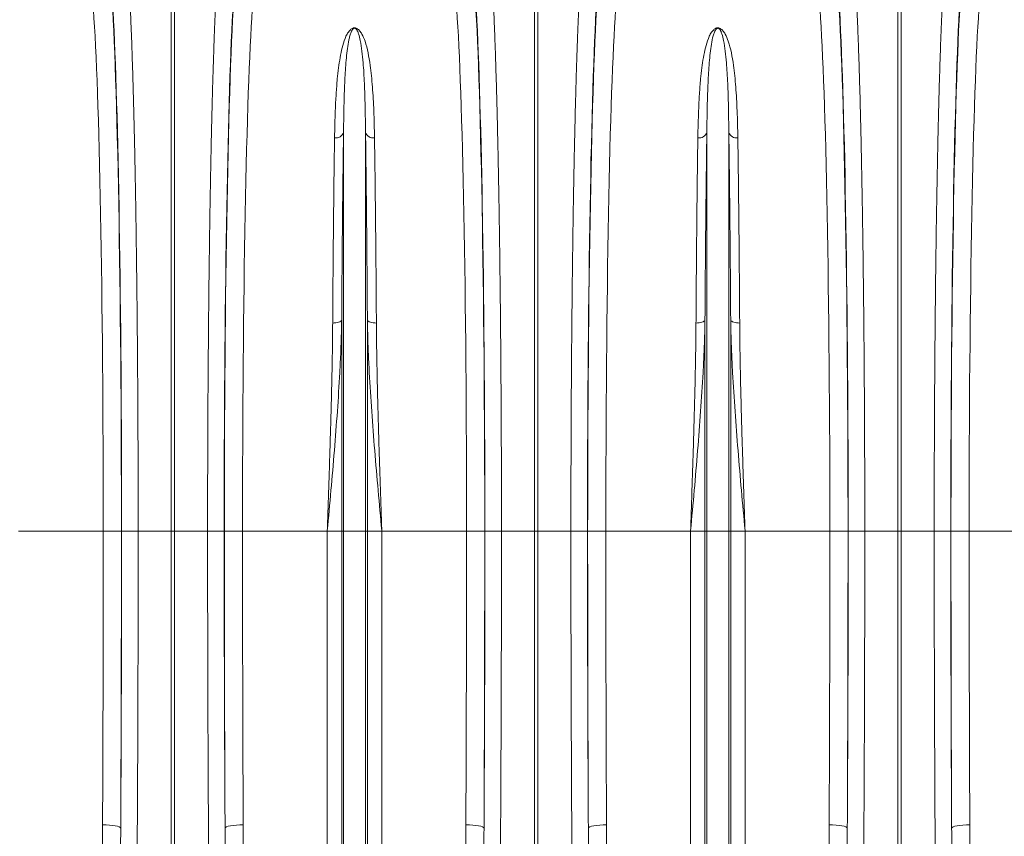
# Model space of a CAD drawing. Units: millimetres. Extents: x 428 to 6066, y -4147 to -194.
# Drawn here: x 4412 to 4954, y -3070 to -2620 of the extents above; entities that cross this region are included whole.
import ezdxf

# ---------------------------------------------------------------- set-up
doc = ezdxf.new("R2010")
doc.units = ezdxf.units.MM

# ---------------------------------------------------------------- blocks, each defined once
blk = doc.blocks.new('ACO - 32841 - FRONT')
at = {"linetype": 'Continuous', "lineweight": 0}
for p, q in [((-500.87, 626), (-500.87, 922.91)), ((-499.13, 922.91), (-499.13, 626)), ((-300.87, 626), (-300.87, 922.91)), ((-299.13, 922.91), (-299.13, 626)), ((-100.87, 626), (-100.87, 922.91)), ((-99.13, 922.91), (-99.13, 626)), ((-406.05, 626), (-406.05, 845.56)), ((-393.95, 626), (-393.95, 845.56)), ((-206.05, 626), (-206.05, 845.56)), ((-193.95, 626), (-193.95, 845.56)), ((-411.14, 740.6), (-412.03, 740.58)), ((-410.27, 740.69), (-411.14, 740.6)), ((-409.46, 740.83), (-410.27, 740.69)), ((-408.74, 741.03), (-409.46, 740.83)), ((-408.12, 741.27), (-408.74, 741.03)), ((-407.63, 741.54), (-408.12, 741.27)), ((-407.27, 741.85), (-407.63, 741.54)), ((-407.08, 742.18), (-407.27, 741.85)), ((-407.08, 626), (-407.08, 742.18)), ((-392.92, 626), (-392.92, 742.18)), ((-392.92, 742.18), (-392.73, 741.85)), ((-392.73, 741.85), (-392.37, 741.54)), ((-392.37, 741.54), (-391.88, 741.27)), ((-391.88, 741.27), (-391.26, 741.03)), ((-391.26, 741.03), (-390.54, 740.83)), ((-390.54, 740.83), (-389.73, 740.69)), ((-389.73, 740.69), (-388.86, 740.6)), ((-388.86, 740.6), (-387.97, 740.58)), ((-211.14, 740.6), (-212.03, 740.58)), ((-210.27, 740.69), (-211.14, 740.6)), ((-209.46, 740.83), (-210.27, 740.69)), ((-208.74, 741.03), (-209.46, 740.83)), ((-208.12, 741.27), (-208.74, 741.03)), ((-207.63, 741.54), (-208.12, 741.27)), ((-207.27, 741.85), (-207.63, 741.54)), ((-207.08, 742.18), (-207.27, 741.85)), ((-207.08, 626), (-207.08, 742.18)), ((-192.92, 626), (-192.92, 742.18)), ((-192.92, 742.18), (-192.73, 741.85)), ((-192.73, 741.85), (-192.37, 741.54)), ((-192.37, 741.54), (-191.88, 741.27)), ((-191.88, 741.27), (-191.26, 741.03)), ((-191.26, 741.03), (-190.54, 740.83)), ((-190.54, 740.83), (-189.73, 740.69)), ((-189.73, 740.69), (-188.86, 740.6)), ((-188.86, 740.6), (-187.97, 740.58)), ((-538.33, 626), (-584.99, 626)), ((-538.33, 626), (-528.34, 626)), ((-528.23, 626), (-519.11, 626)), ((-519.11, 626), (-500.87, 626)), ((-500.87, 437.71), (-500.87, 626)), ((-499.13, 626), (-500.87, 626)), ((-480.89, 626), (-499.13, 626)), ((-499.13, 626), (-499.13, 437.71)), ((-471.77, 626), (-480.89, 626)), ((-461.67, 626), (-471.66, 626)), ((-415.01, 626), (-461.67, 626)), ((-407.08, 626), (-415.01, 626)), ((-415.01, 231.57), (-415.01, 626)), ((-407.08, 78.23), (-407.08, 626)), ((-406.05, 626), (-407.08, 626)), ((-406.05, 73.58), (-406.05, 626)), ((-393.95, 626), (-406.05, 626)), ((-393.95, 73.58), (-393.95, 626)), ((-392.92, 626), (-393.95, 626)), ((-392.92, 78.23), (-392.92, 626)), ((-384.99, 626), (-392.92, 626)), ((-384.99, 231.57), (-384.99, 626)), ((-338.33, 626), (-384.99, 626)), ((-338.33, 626), (-328.34, 626)), ((-328.23, 626), (-319.11, 626)), ((-319.11, 626), (-300.87, 626)), ((-300.87, 437.71), (-300.87, 626)), ((-299.13, 626), (-300.87, 626)), ((-280.89, 626), (-299.13, 626)), ((-299.13, 626), (-299.13, 437.71)), ((-271.77, 626), (-280.89, 626)), ((-261.67, 626), (-271.66, 626)), ((-215.01, 626), (-261.67, 626)), ((-207.08, 626), (-215.01, 626)), ((-215.01, 231.57), (-215.01, 626)), ((-207.08, 78.23), (-207.08, 626)), ((-206.05, 626), (-207.08, 626)), ((-193.95, 626), (-206.05, 626)), ((-206.05, 73.58), (-206.05, 626)), ((-193.95, 73.58), (-193.95, 626)), ((-192.92, 626), (-193.95, 626)), ((-192.92, 78.23), (-192.92, 626)), ((-184.99, 626), (-192.92, 626)), ((-184.99, 231.57), (-184.99, 626)), ((-138.33, 626), (-184.99, 626)), ((-138.33, 626), (-128.34, 626)), ((-128.23, 626), (-119.11, 626)), ((-119.11, 626), (-100.87, 626)), ((-100.87, 437.71), (-100.87, 626)), ((-99.13, 626), (-100.87, 626)), ((-80.89, 626), (-99.13, 626)), ((-99.13, 626), (-99.13, 437.71)), ((-71.77, 626), (-80.89, 626)), ((-61.67, 626), (-71.66, 626)), ((-15.01, 626), (-61.67, 626)), ((-538.72, 464.23), (-536.8, 464.19)), ((-536.8, 464.19), (-534.95, 464.08)), ((-534.95, 464.08), (-533.24, 463.92)), ((-533.24, 463.92), (-531.74, 463.69)), ((-531.74, 463.69), (-530.49, 463.42)), ((-530.49, 463.42), (-529.55, 463.12)), ((-529.55, 463.12), (-528.96, 462.79)), ((-528.96, 462.79), (-528.72, 462.45)), ((-471.04, 462.79), (-471.28, 462.45)), ((-470.45, 463.12), (-471.04, 462.79)), ((-469.51, 463.42), (-470.45, 463.12)), ((-468.26, 463.69), (-469.51, 463.42)), ((-466.76, 463.92), (-468.26, 463.69)), ((-465.05, 464.08), (-466.76, 463.92)), ((-463.2, 464.19), (-465.05, 464.08)), ((-461.28, 464.23), (-463.2, 464.19)), ((-338.72, 464.23), (-336.8, 464.19)), ((-336.8, 464.19), (-334.95, 464.08)), ((-334.95, 464.08), (-333.24, 463.92)), ((-333.24, 463.92), (-331.74, 463.69)), ((-331.74, 463.69), (-330.49, 463.42)), ((-330.49, 463.42), (-329.55, 463.12)), ((-329.55, 463.12), (-328.96, 462.79)), ((-328.96, 462.79), (-328.72, 462.45)), ((-271.04, 462.79), (-271.28, 462.45)), ((-270.45, 463.12), (-271.04, 462.79)), ((-269.51, 463.42), (-270.45, 463.12)), ((-268.26, 463.69), (-269.51, 463.42)), ((-266.76, 463.92), (-268.26, 463.69)), ((-265.05, 464.08), (-266.76, 463.92)), ((-263.2, 464.19), (-265.05, 464.08)), ((-261.28, 464.23), (-263.2, 464.19)), ((-138.72, 464.23), (-136.8, 464.19)), ((-136.8, 464.19), (-134.95, 464.08)), ((-134.95, 464.08), (-133.24, 463.92)), ((-133.24, 463.92), (-131.74, 463.69)), ((-131.74, 463.69), (-130.49, 463.42)), ((-130.49, 463.42), (-129.55, 463.12)), ((-129.55, 463.12), (-128.96, 462.79)), ((-128.96, 462.79), (-128.72, 462.45)), ((-71.04, 462.79), (-71.28, 462.45)), ((-70.45, 463.12), (-71.04, 462.79)), ((-69.51, 463.42), (-70.45, 463.12)), ((-68.26, 463.69), (-69.51, 463.42)), ((-66.76, 463.92), (-68.26, 463.69)), ((-65.05, 464.08), (-66.76, 463.92)), ((-63.2, 464.19), (-65.05, 464.08)), ((-61.28, 464.23), (-63.2, 464.19))]:
    blk.add_line(p, q, dxfattribs=at)
for centre, start, end in [((-410.45, 847.18), 263.2067, 339.7849), ((-389.55, 847.18), 200.2151, 276.7933), ((-210.45, 847.18), 263.2067, 339.7849), ((-189.55, 847.18), 200.2151, 276.7933)]:
    blk.add_arc(centre, 4.69, start, end, dxfattribs=at)
for centre, major_axis, ratio, start_param, end_param in [((-536.61, 626), (0, 316), 0.026186, 4.712389, 5.927704), ((-463.39, 626), (0, 316), 0.026186, 0.355482, 1.570796), ((-336.61, 626), (0, 316), 0.026186, 4.712389, 5.927704), ((-263.39, 626), (0, 316), 0.026186, 0.355482, 1.570796), ((-136.61, 626), (0, 316), 0.026186, 4.712389, 5.927704), ((-63.39, 626), (0, 316), 0.026186, 0.355482, 1.570796), ((-546.61, 626), (0, 306), 0.027042, 4.712389, 5.927704), ((-536.58, 626), (0, 318.64), 0.026186, 4.712389, 5.827841), ((-463.42, 626), (0, 318.64), 0.026186, 0.455345, 1.570796), ((-453.39, 626), (0, 306), 0.027042, 0.355482, 1.570796), ((-346.61, 626), (0, 306), 0.027042, 4.712389, 5.927704), ((-336.58, 626), (0, 318.64), 0.026186, 4.712389, 5.827841), ((-263.42, 626), (0, 318.64), 0.026186, 0.455345, 1.570796), ((-253.39, 626), (0, 306), 0.027042, 0.355482, 1.570796), ((-146.61, 626), (0, 306), 0.027042, 4.712389, 5.927704), ((-136.58, 626), (0, 318.64), 0.026186, 4.712389, 5.827841), ((-63.42, 626), (0, 318.64), 0.026186, 0.455345, 1.570796), ((-53.39, 626), (0, 306), 0.027042, 0.355482, 1.570796), ((-562.32, 626), (0, 906), 0.026475, 4.532874, 4.712389), ((-547.3, 626), (0, 728.02), 0.026186, 4.4858, 4.712389), ((-552.32, 626), (0, 916), 0.026186, 4.532874, 4.712389), ((-452.7, 626), (0, 728.02), 0.026186, 1.570796, 1.797386), ((-447.68, 626), (0, 916), 0.026186, 1.570796, 1.750311), ((-437.68, 626), (0, 906), 0.026475, 1.570796, 1.750311), ((-362.32, 626), (0, 906), 0.026475, 4.532874, 4.712389), ((-347.3, 626), (0, 728.02), 0.026186, 4.4858, 4.712389), ((-352.32, 626), (0, 916), 0.026186, 4.532874, 4.712389), ((-252.7, 626), (0, 728.02), 0.026186, 1.570796, 1.797386), ((-247.68, 626), (0, 916), 0.026186, 1.570796, 1.750311), ((-237.68, 626), (0, 906), 0.026475, 1.570796, 1.750311), ((-162.32, 626), (0, 906), 0.026475, 4.532874, 4.712389), ((-147.3, 626), (0, 728.02), 0.026186, 4.4858, 4.712389), ((-152.32, 626), (0, 916), 0.026186, 4.532874, 4.712389), ((-52.7, 626), (0, 728.02), 0.026186, 1.570796, 1.797386), ((-47.68, 626), (0, 916), 0.026186, 1.570796, 1.750311), ((-37.68, 626), (0, 906), 0.026475, 1.570796, 1.750311)]:
    blk.add_ellipse(centre, major_axis=major_axis, ratio=ratio, start_param=start_param, end_param=end_param, dxfattribs=at)
for points, knots in [([(-523.78, 921.11), (-523.63, 918.07), (-523.33, 911.99), (-522.9, 901.51), (-522.48, 890.02), (-522.07, 877.44), (-521.73, 865.35), (-521.44, 854.15), (-521.21, 844.14), (-520.98, 833.72), (-520.77, 822.84), (-520.56, 811.53), (-520.37, 799.77), (-520.19, 787.67), (-520.02, 775.38), (-519.87, 762.98), (-519.73, 750.46), (-519.6, 737.69), (-519.49, 724.61), (-519.39, 711.26), (-519.31, 697.62), (-519.24, 683.82), (-519.18, 670.92), (-519.15, 658.98), (-519.13, 648.02), (-519.11, 637.03), (-519.11, 629.68), (-519.11, 626)], [0, 0, 0, 0, 0.054593, 0.109186, 0.163982, 0.219406, 0.275043, 0.31218, 0.349317, 0.386712, 0.424107, 0.462316, 0.500525, 0.539015, 0.577505, 0.614641, 0.651776, 0.68917, 0.726564, 0.764772, 0.802979, 0.841468, 0.879957, 0.909884, 0.939844, 0.969905, 1, 1, 1, 1]), ([(-480.89, 626), (-480.89, 632.67), (-480.88, 646.01), (-480.83, 665.98), (-480.76, 685.89), (-480.65, 705.7), (-480.52, 723.14), (-480.39, 738.18), (-480.27, 750.93), (-480.13, 763.5), (-479.97, 775.93), (-479.81, 788.15), (-479.63, 800.18), (-479.43, 811.93), (-479.22, 823.26), (-479.01, 834.1), (-478.78, 844.5), (-478.55, 854.55), (-478.3, 864.28), (-478.04, 873.63), (-477.76, 882.61), (-477.48, 891.15), (-477.21, 898.64), (-476.95, 905.16), (-476.71, 910.8), (-476.47, 916.16), (-476.3, 919.46), (-476.22, 921.11)], [0, 0, 0, 0, 0.0545929, 0.1091858, 0.1639825, 0.2194074, 0.2750456, 0.3122069, 0.3493682, 0.3868926, 0.424417, 0.4624828, 0.5005486, 0.5389948, 0.577441, 0.6146036, 0.6517662, 0.6892917, 0.7268172, 0.7648839, 0.8029505, 0.8413267, 0.8798442, 0.9097989, 0.9398378, 0.9698766, 1, 1, 1, 1]), ([(-323.78, 921.11), (-323.63, 918.07), (-323.33, 911.99), (-322.9, 901.51), (-322.48, 890.02), (-322.07, 877.44), (-321.73, 865.35), (-321.44, 854.14), (-321.21, 844.11), (-320.98, 833.66), (-320.77, 822.77), (-320.56, 811.47), (-320.37, 799.75), (-320.19, 787.66), (-320.02, 775.38), (-319.87, 762.97), (-319.73, 750.42), (-319.6, 737.62), (-319.49, 724.53), (-319.39, 711.19), (-319.31, 697.59), (-319.24, 683.81), (-319.18, 670.91), (-319.15, 658.97), (-319.13, 648.02), (-319.11, 637.02), (-319.11, 629.68), (-319.11, 626)], [0, 0, 0, 0, 0.054593, 0.109186, 0.163982, 0.219406, 0.275043, 0.312212, 0.349382, 0.386914, 0.424447, 0.462521, 0.500595, 0.538979, 0.577505, 0.614673, 0.651841, 0.689372, 0.726903, 0.764977, 0.80305, 0.841504, 0.879957, 0.909884, 0.939895, 0.969905, 1, 1, 1, 1]), ([(-280.89, 626), (-280.89, 632.67), (-280.88, 646.01), (-280.83, 665.98), (-280.76, 685.89), (-280.65, 705.7), (-280.52, 723.14), (-280.39, 738.19), (-280.27, 750.93), (-280.13, 763.54), (-279.97, 775.95), (-279.81, 788.19), (-279.63, 800.19), (-279.43, 811.95), (-279.22, 823.25), (-279.01, 834.11), (-278.78, 844.51), (-278.54, 854.58), (-278.3, 864.29), (-278.04, 873.65), (-277.76, 882.61), (-277.48, 891.15), (-277.21, 898.64), (-276.95, 905.16), (-276.71, 910.81), (-276.47, 916.16), (-276.3, 919.46), (-276.22, 921.11)], [0, 0, 0, 0, 0.054593, 0.109186, 0.163983, 0.219407, 0.275046, 0.312175, 0.349517, 0.38686, 0.424654, 0.462448, 0.500704, 0.538959, 0.577441, 0.614572, 0.651915, 0.689259, 0.727054, 0.76485, 0.802951, 0.841397, 0.879844, 0.909833, 0.939821, 0.96991, 1, 1, 1, 1]), ([(-123.78, 921.11), (-123.63, 918.07), (-123.33, 911.99), (-122.9, 901.51), (-122.48, 890.02), (-122.07, 877.44), (-121.73, 865.34), (-121.44, 854.13), (-121.21, 844.08), (-120.98, 833.62), (-120.77, 822.72), (-120.56, 811.44), (-120.37, 799.73), (-120.19, 787.66), (-120.02, 775.37), (-119.87, 762.95), (-119.73, 750.39), (-119.6, 737.57), (-119.49, 724.46), (-119.39, 711.13), (-119.31, 697.55), (-119.24, 683.79), (-119.18, 670.9), (-119.15, 658.97), (-119.13, 648.01), (-119.11, 637.02), (-119.11, 629.67), (-119.11, 626)], [0, 0, 0, 0, 0.054593, 0.109186, 0.163982, 0.219406, 0.275043, 0.312271, 0.349498, 0.387074, 0.42465, 0.462623, 0.500595, 0.539015, 0.577505, 0.614731, 0.651958, 0.689532, 0.727107, 0.765139, 0.80317, 0.841564, 0.879957, 0.909901, 0.939911, 0.969922, 1, 1, 1, 1]), ([(-80.89, 626), (-80.89, 632.67), (-80.88, 646.01), (-80.83, 665.98), (-80.76, 685.89), (-80.65, 705.7), (-80.52, 723.14), (-80.39, 738.19), (-80.27, 750.93), (-80.13, 763.54), (-79.97, 775.95), (-79.81, 788.17), (-79.63, 800.18), (-79.43, 811.93), (-79.22, 823.25), (-79.01, 834.11), (-78.78, 844.51), (-78.54, 854.58), (-78.3, 864.29), (-77.99, 875.24), (-77.62, 887.06), (-77.26, 897.38), (-76.95, 905.16), (-76.71, 910.8), (-76.47, 916.16), (-76.3, 919.46), (-76.22, 921.11)], [0, 0, 0, 0, 0.054593, 0.109187, 0.163984, 0.21941, 0.275049, 0.312178, 0.349521, 0.386864, 0.424659, 0.462454, 0.500554, 0.539001, 0.577447, 0.614578, 0.651922, 0.689266, 0.727045, 0.764823, 0.822333, 0.879843, 0.909798, 0.939837, 0.969876, 1, 1, 1, 1]), ([(-411, 842.52), (-410.96, 845.11), (-410.86, 850.29), (-410.59, 858.34), (-410.17, 866.68), (-409.57, 874.44), (-408.84, 881.12), (-407.97, 886.84), (-406.9, 892.25), (-405.57, 896.49), (-404.23, 899.69), (-402.95, 901.53), (-401.69, 902.64), (-400.82, 903.01), (-400.31, 903.11), (-399.88, 903.12), (-399.45, 903.07), (-398.96, 902.93), (-398.36, 902.62), (-397.76, 902.16), (-396.82, 901.18), (-395.49, 899.1), (-393.9, 895.14), (-392.48, 889.46), (-391.42, 883.04), (-390.66, 876.72), (-390.12, 870.59), (-389.7, 864.17), (-389.37, 857.35), (-389.13, 850.17), (-389.04, 845.07), (-389, 842.52)], [0, 0, 0, 0, 0.051469, 0.10301, 0.168321, 0.233784, 0.283156, 0.332527, 0.382279, 0.432011, 0.457015, 0.481914, 0.492891, 0.496507, 0.498664, 0.500529, 0.502384, 0.504818, 0.5087, 0.515267, 0.522052, 0.542484, 0.583296, 0.643928, 0.704788, 0.753119, 0.801451, 0.850039, 0.898628, 0.94928, 1, 1, 1, 1]), ([(-393.95, 845.56), (-393.98, 848.04), (-394.03, 852.99), (-394.16, 859.92), (-394.34, 866.45), (-394.57, 872.57), (-394.87, 878.41), (-395.28, 884.38), (-395.86, 890.38), (-396.64, 895.64), (-397.52, 899.27), (-398.24, 901.17), (-398.76, 902.05), (-399.08, 902.47), (-399.41, 902.75), (-399.66, 902.87), (-399.83, 902.92), (-399.94, 902.93), (-400.05, 902.93), (-400.17, 902.92), (-400.28, 902.89), (-400.5, 902.8), (-400.96, 902.47), (-401.64, 901.46), (-402.3, 899.79), (-403.08, 896.88), (-403.77, 893), (-404.39, 887.98), (-404.85, 882.62), (-405.27, 876.15), (-405.63, 867.91), (-405.91, 857.58), (-406.01, 849.72), (-406.05, 845.62), (-406.05, 845.56)], [0, 0, 0, 0, 0.051492, 0.103055, 0.151904, 0.200813, 0.249907, 0.299065, 0.359902, 0.420879, 0.461328, 0.481217, 0.487645, 0.493618, 0.49685, 0.498599, 0.499271, 0.499715, 0.500271, 0.500767, 0.501443, 0.50218, 0.505032, 0.515036, 0.539407, 0.563912, 0.613451, 0.663087, 0.712957, 0.762895, 0.832964, 0.915737, 0.998805, 1, 1, 1, 1]), ([(-211, 842.52), (-210.96, 845.11), (-210.86, 850.29), (-210.59, 858.34), (-210.17, 866.68), (-209.57, 874.44), (-208.84, 881.12), (-207.97, 886.84), (-206.9, 892.25), (-205.57, 896.49), (-204.23, 899.69), (-202.95, 901.53), (-201.69, 902.64), (-200.82, 903.01), (-200.31, 903.11), (-199.88, 903.12), (-199.45, 903.07), (-198.96, 902.93), (-198.36, 902.62), (-197.76, 902.16), (-196.82, 901.18), (-195.49, 899.1), (-193.9, 895.14), (-192.48, 889.46), (-191.42, 883.04), (-190.66, 876.72), (-190.12, 870.59), (-189.7, 864.17), (-189.37, 857.35), (-189.13, 850.17), (-189.04, 845.07), (-189, 842.52)], [0, 0, 0, 0, 0.051469, 0.10301, 0.168321, 0.233784, 0.283156, 0.332527, 0.382279, 0.432011, 0.457015, 0.481914, 0.492891, 0.496507, 0.498664, 0.500529, 0.502384, 0.504818, 0.5087, 0.515267, 0.522052, 0.542484, 0.583296, 0.643928, 0.704788, 0.753119, 0.801451, 0.850039, 0.898628, 0.94928, 1, 1, 1, 1]), ([(-193.95, 845.56), (-193.98, 848.04), (-194.03, 852.99), (-194.16, 859.92), (-194.34, 866.45), (-194.57, 872.57), (-194.87, 878.41), (-195.28, 884.38), (-195.86, 890.38), (-196.64, 895.64), (-197.52, 899.27), (-198.24, 901.17), (-198.76, 902.05), (-199.08, 902.47), (-199.41, 902.75), (-199.66, 902.87), (-199.83, 902.92), (-199.94, 902.93), (-200.05, 902.93), (-200.17, 902.92), (-200.28, 902.89), (-200.5, 902.8), (-200.96, 902.47), (-201.64, 901.46), (-202.3, 899.79), (-203.08, 896.88), (-203.77, 893), (-204.39, 887.98), (-204.85, 882.62), (-205.27, 876.15), (-205.63, 867.91), (-205.91, 857.58), (-206.01, 849.72), (-206.05, 845.62), (-206.05, 845.56)], [0, 0, 0, 0, 0.051492, 0.103055, 0.151904, 0.200813, 0.249907, 0.299065, 0.359902, 0.420879, 0.461328, 0.481217, 0.487645, 0.493618, 0.49685, 0.498599, 0.499271, 0.499715, 0.500271, 0.500767, 0.501443, 0.50218, 0.505032, 0.515036, 0.539407, 0.563912, 0.613451, 0.663087, 0.712957, 0.762895, 0.832964, 0.915737, 0.998805, 1, 1, 1, 1]), ([(-412.03, 740.58), (-412.01, 744.48), (-411.96, 752.27), (-411.87, 763.73), (-411.78, 774.98), (-411.68, 786.08), (-411.57, 796.98), (-411.46, 807.66), (-411.34, 818.04), (-411.19, 829.84), (-411.07, 837.76), (-411, 842.52)], [0, 0, 0, 0, 0.102963, 0.205927, 0.309606, 0.413284, 0.519219, 0.625153, 0.731867, 0.838581, 1, 1, 1, 1]), ([(-406.05, 845.56), (-406.12, 840.73), (-406.23, 832.81), (-406.38, 821.09), (-406.5, 810.91), (-406.61, 800.34), (-406.72, 789.41), (-406.82, 778.1), (-406.91, 766.44), (-407, 754.47), (-407.05, 746.28), (-407.08, 742.18)], [0, 0, 0, 0, 0.1614244, 0.2642997, 0.3673517, 0.4709401, 0.5757429, 0.6805458, 0.7865752, 0.8931893, 1, 1, 1, 1]), ([(-392.92, 742.18), (-392.95, 746.13), (-393, 754.05), (-393.08, 765.66), (-393.18, 777.07), (-393.27, 788.31), (-393.38, 799.37), (-393.5, 810.2), (-393.62, 820.73), (-393.77, 832.69), (-393.88, 840.73), (-393.95, 845.56)], [0, 0, 0, 0, 0.102875, 0.206195, 0.309516, 0.413284, 0.519121, 0.625151, 0.731765, 0.838576, 1, 1, 1, 1]), ([(-389, 842.52), (-388.93, 837.76), (-388.81, 829.95), (-388.67, 818.39), (-388.55, 808.36), (-388.44, 797.97), (-388.33, 787.18), (-388.23, 776.03), (-388.13, 764.5), (-388.04, 752.7), (-387.99, 744.62), (-387.97, 740.58)], [0, 0, 0, 0, 0.1614192, 0.2643828, 0.3673463, 0.471025, 0.5747037, 0.680638, 0.7865724, 0.8932862, 1, 1, 1, 1]), ([(-212.03, 740.58), (-212.01, 744.48), (-211.96, 752.27), (-211.87, 763.73), (-211.78, 774.98), (-211.68, 786.08), (-211.57, 796.98), (-211.46, 807.66), (-211.34, 818.04), (-211.19, 829.84), (-211.07, 837.76), (-211, 842.52)], [0, 0, 0, 0, 0.1029635, 0.2059269, 0.3096056, 0.4132843, 0.5192187, 0.6251531, 0.7318669, 0.8385808, 1, 1, 1, 1]), ([(-206.05, 845.56), (-206.12, 840.73), (-206.23, 832.81), (-206.38, 821.09), (-206.5, 810.91), (-206.61, 800.34), (-206.72, 789.41), (-206.82, 778.1), (-206.91, 766.44), (-207, 754.47), (-207.05, 746.28), (-207.08, 742.18)], [0, 0, 0, 0, 0.161424, 0.2643, 0.367352, 0.47094, 0.575743, 0.680546, 0.786575, 0.893189, 1, 1, 1, 1]), ([(-192.92, 742.18), (-192.95, 746.13), (-193, 754.05), (-193.08, 765.66), (-193.18, 777.07), (-193.27, 788.31), (-193.38, 799.37), (-193.5, 810.2), (-193.62, 820.73), (-193.77, 832.69), (-193.88, 840.73), (-193.95, 845.56)], [0, 0, 0, 0, 0.102875, 0.206195, 0.309516, 0.413284, 0.519121, 0.625151, 0.731765, 0.838576, 1, 1, 1, 1]), ([(-189, 842.52), (-188.93, 837.76), (-188.81, 829.95), (-188.67, 818.39), (-188.55, 808.36), (-188.44, 797.97), (-188.33, 787.18), (-188.23, 776.03), (-188.13, 764.5), (-188.04, 752.7), (-187.99, 744.62), (-187.97, 740.58)], [0, 0, 0, 0, 0.161419, 0.264383, 0.367346, 0.471025, 0.574704, 0.680638, 0.786572, 0.893286, 1, 1, 1, 1]), ([(-407.08, 742.18), (-407.11, 740.27), (-407.22, 734.55), (-407.55, 724.94), (-408.25, 710.16), (-409.41, 692), (-411.08, 670.34), (-412.97, 648.43), (-414.32, 633.6), (-415, 626.12), (-415.01, 626)], [0, 0, 0, 0, 0.0508203, 0.152069, 0.2534421, 0.4377164, 0.6226484, 0.8095113, 0.9970055, 1, 1, 1, 1]), ([(-415.01, 626), (-415, 626.1), (-414.88, 629.8), (-414.63, 637.11), (-414.27, 647.92), (-413.91, 658.72), (-413.57, 669.56), (-413.24, 680.4), (-412.94, 691.24), (-412.66, 702.02), (-412.41, 712.94), (-412.21, 723.98), (-412.09, 733.26), (-412.05, 738.75), (-412.03, 740.58)], [0, 0, 0, 0, 0.002574, 0.09457, 0.186681, 0.279139, 0.371714, 0.465611, 0.559631, 0.654023, 0.74854, 0.849066, 0.949744, 1, 1, 1, 1]), ([(-384.99, 626), (-385, 626.12), (-385.68, 633.6), (-387.03, 648.43), (-388.92, 670.32), (-390.59, 691.97), (-391.75, 710.13), (-392.45, 724.94), (-392.78, 734.55), (-392.89, 740.27), (-392.92, 742.18)], [0, 0, 0, 0, 0.002995, 0.190489, 0.377352, 0.561632, 0.746558, 0.847808, 0.94918, 1, 1, 1, 1]), ([(-387.97, 740.58), (-387.95, 738.75), (-387.91, 733.26), (-387.79, 723.99), (-387.59, 713.04), (-387.35, 702.29), (-387.08, 691.76), (-386.78, 681.13), (-386.46, 670.35), (-386.11, 659.46), (-385.75, 648.45), (-385.38, 637.39), (-385.12, 629.9), (-385, 626.1), (-384.99, 626)], [0, 0, 0, 0, 0.0502556, 0.1507813, 0.2514601, 0.3434524, 0.4355607, 0.5280189, 0.6205941, 0.7144946, 0.8085174, 0.9029099, 0.9974264, 1, 1, 1, 1]), ([(-207.08, 742.18), (-207.11, 740.27), (-207.22, 734.55), (-207.55, 724.94), (-208.25, 710.16), (-209.41, 692), (-211.08, 670.34), (-212.97, 648.43), (-214.32, 633.6), (-215, 626.12), (-215.01, 626)], [0, 0, 0, 0, 0.05082, 0.152069, 0.253442, 0.437716, 0.622648, 0.809511, 0.997005, 1, 1, 1, 1]), ([(-215.01, 626), (-215, 626.1), (-214.88, 629.8), (-214.63, 637.11), (-214.27, 647.92), (-213.91, 658.72), (-213.57, 669.56), (-213.24, 680.4), (-212.94, 691.24), (-212.66, 702.02), (-212.41, 712.94), (-212.21, 723.98), (-212.09, 733.26), (-212.05, 738.75), (-212.03, 740.58)], [0, 0, 0, 0, 0.0025736, 0.0945697, 0.1866806, 0.2791388, 0.3717137, 0.4656113, 0.5596315, 0.6540232, 0.7485399, 0.8490659, 0.9497444, 1, 1, 1, 1]), ([(-184.99, 626), (-185, 626.12), (-185.68, 633.6), (-187.03, 648.43), (-188.92, 670.32), (-190.59, 691.97), (-191.75, 710.13), (-192.45, 724.94), (-192.78, 734.55), (-192.89, 740.27), (-192.92, 742.18)], [0, 0, 0, 0, 0.002995, 0.190489, 0.377352, 0.561632, 0.746558, 0.847808, 0.94918, 1, 1, 1, 1]), ([(-187.97, 740.58), (-187.95, 738.75), (-187.91, 733.26), (-187.79, 723.99), (-187.59, 713.04), (-187.35, 702.29), (-187.08, 691.76), (-186.78, 681.13), (-186.46, 670.35), (-186.11, 659.46), (-185.75, 648.45), (-185.38, 637.39), (-185.12, 629.9), (-185, 626.1), (-184.99, 626)], [0, 0, 0, 0, 0.050256, 0.150781, 0.25146, 0.343452, 0.435561, 0.528019, 0.620594, 0.714495, 0.808517, 0.90291, 0.997426, 1, 1, 1, 1]), ([(-519.11, 626), (-519.11, 619.33), (-519.11, 606), (-519.13, 586), (-519.17, 566.01), (-519.22, 546.05), (-519.29, 522.68), (-519.4, 495.93), (-519.56, 465.9), (-519.75, 436.06), (-519.97, 406.28), (-520.22, 376.67), (-520.51, 347.24), (-520.84, 318.22), (-521.19, 289.98), (-521.57, 262.51), (-521.85, 244.9), (-521.99, 236.09)], [0, 0, 0, 0, 0.048692, 0.097384, 0.146166, 0.194948, 0.24382, 0.318148, 0.392604, 0.467448, 0.542422, 0.618891, 0.695499, 0.77253, 0.849702, 0.924785, 1, 1, 1, 1]), ([(-478.01, 236.09), (-478.1, 241.53), (-478.27, 252.66), (-478.53, 269.81), (-478.77, 287.47), (-479, 305.42), (-479.26, 326.78), (-479.53, 351.7), (-479.81, 380.37), (-480.06, 409.54), (-480.28, 439.36), (-480.46, 469.73), (-480.62, 500.68), (-480.74, 531.94), (-480.83, 563.31), (-480.88, 594.68), (-480.89, 615.55), (-480.89, 626)], [0, 0, 0, 0, 0.04655, 0.09526, 0.14397, 0.192824, 0.241678, 0.316073, 0.390467, 0.465379, 0.540291, 0.616832, 0.693373, 0.770478, 0.847583, 0.923723, 1, 1, 1, 1]), ([(-319.11, 626), (-319.11, 619.33), (-319.11, 606), (-319.13, 586), (-319.17, 566.01), (-319.22, 546.05), (-319.29, 522.68), (-319.4, 495.93), (-319.56, 465.9), (-319.75, 436.06), (-319.97, 406.28), (-320.22, 376.67), (-320.51, 347.24), (-320.84, 318.22), (-321.19, 289.98), (-321.57, 262.51), (-321.85, 244.9), (-321.99, 236.09)], [0, 0, 0, 0, 0.048692, 0.097384, 0.146166, 0.194948, 0.24382, 0.318148, 0.392604, 0.467448, 0.542422, 0.618891, 0.695499, 0.77253, 0.849702, 0.924785, 1, 1, 1, 1]), ([(-278.01, 236.09), (-278.1, 241.53), (-278.27, 252.65), (-278.53, 269.81), (-278.77, 287.48), (-279, 305.42), (-279.26, 326.77), (-279.53, 351.69), (-279.81, 380.36), (-280.06, 409.53), (-280.28, 439.34), (-280.46, 469.72), (-280.62, 500.66), (-280.74, 531.93), (-280.83, 563.3), (-280.88, 594.68), (-280.89, 615.55), (-280.89, 626)], [0, 0, 0, 0, 0.04655, 0.095242, 0.144024, 0.192806, 0.241678, 0.316009, 0.390467, 0.465314, 0.54029, 0.616762, 0.693373, 0.770407, 0.847583, 0.923723, 1, 1, 1, 1]), ([(-119.11, 626), (-119.11, 619.33), (-119.11, 606), (-119.13, 586), (-119.17, 566.01), (-119.22, 546.05), (-119.29, 522.68), (-119.4, 495.93), (-119.56, 465.9), (-119.75, 436.06), (-119.97, 406.28), (-120.22, 376.67), (-120.51, 347.24), (-120.84, 318.22), (-121.19, 289.98), (-121.57, 262.51), (-121.85, 244.9), (-121.99, 236.09)], [0, 0, 0, 0, 0.048692, 0.097384, 0.146166, 0.194948, 0.24382, 0.318148, 0.392604, 0.467448, 0.542422, 0.618891, 0.695499, 0.77253, 0.849702, 0.924785, 1, 1, 1, 1]), ([(-78.01, 236.09), (-78.1, 241.53), (-78.27, 252.66), (-78.53, 269.81), (-78.77, 287.47), (-79, 305.42), (-79.26, 326.78), (-79.53, 351.7), (-79.81, 380.37), (-80.06, 409.54), (-80.28, 439.36), (-80.46, 469.73), (-80.62, 500.68), (-80.74, 531.94), (-80.83, 563.31), (-80.88, 594.68), (-80.89, 615.55), (-80.89, 626)], [0, 0, 0, 0, 0.04655, 0.09526, 0.14397, 0.192824, 0.241678, 0.316073, 0.390467, 0.465379, 0.540291, 0.616832, 0.693373, 0.770478, 0.847583, 0.923723, 1, 1, 1, 1]), ([(-522.86, 235.15), (-523.24, 235.48), (-524.01, 236.15), (-525.44, 238.3), (-526.99, 241.58), (-528.78, 247.5), (-530.61, 254.99), (-532.18, 264.12), (-533.34, 273.35), (-534.82, 287.75), (-536.35, 307.45), (-537.49, 332.66), (-538.23, 358.1), (-538.63, 383.94), (-538.81, 410.15), (-538.83, 436.97), (-538.76, 455.07), (-538.72, 464.23)], [0, 0, 0, 0, 0.006505, 0.013059, 0.033968, 0.054977, 0.096412, 0.137905, 0.179457, 0.220972, 0.330943, 0.440928, 0.551298, 0.660776, 0.772921, 0.885066, 1, 1, 1, 1]), ([(-528.72, 462.45), (-528.77, 453.24), (-528.87, 434.72), (-528.96, 407.16), (-528.98, 379.7), (-528.88, 352.5), (-528.61, 327.17), (-528.16, 303.73), (-527.52, 285.28), (-526.82, 270.18), (-526.05, 258.31), (-525, 249.07), (-524.04, 242.38), (-523.27, 239.23), (-522.6, 237.12), (-522.19, 236.44), (-521.99, 236.09)], [0, 0, 0, 0, 0.116475, 0.234466, 0.352457, 0.471046, 0.589634, 0.687384, 0.785132, 0.839887, 0.894645, 0.949367, 0.969252, 0.989102, 0.994569, 1, 1, 1, 1]), ([(-478.01, 236.09), (-477.68, 236.77), (-476.76, 238.64), (-475.91, 243.04), (-474.7, 250.91), (-473.49, 264.96), (-472.53, 282.99), (-471.88, 303.25), (-471.44, 324.24), (-471.16, 347.25), (-471.04, 372.36), (-471.02, 397.79), (-471.09, 421.35), (-471.18, 442.91), (-471.24, 455.93), (-471.28, 462.45)], [0, 0, 0, 0, 0.010297, 0.028669, 0.062293, 0.12177, 0.224316, 0.310351, 0.396455, 0.505856, 0.615379, 0.725263, 0.835267, 0.917608, 1, 1, 1, 1]), ([(-461.28, 464.23), (-461.25, 457.75), (-461.2, 444.78), (-461.17, 423.16), (-461.23, 399.37), (-461.47, 373.51), (-462.01, 347.88), (-462.84, 324.57), (-463.96, 303.54), (-465.24, 287.13), (-466.69, 273.23), (-468.05, 263.38), (-469.48, 255.18), (-470.72, 249.54), (-471.99, 244.89), (-473.29, 241.06), (-474.66, 238.11), (-476.04, 236.1), (-476.78, 235.47), (-477.14, 235.15)], [0, 0, 0, 0, 0.081299, 0.162598, 0.272725, 0.382906, 0.493079, 0.603195, 0.686376, 0.769552, 0.821098, 0.872639, 0.902839, 0.933032, 0.950428, 0.967814, 0.987582, 0.993813, 1, 1, 1, 1]), ([(-322.86, 235.15), (-323.24, 235.48), (-324.01, 236.15), (-325.44, 238.3), (-326.99, 241.58), (-328.78, 247.5), (-330.61, 254.99), (-332.18, 264.12), (-333.34, 273.35), (-334.82, 287.75), (-336.35, 307.45), (-337.49, 332.66), (-338.23, 358.1), (-338.63, 383.94), (-338.81, 410.15), (-338.83, 436.97), (-338.76, 455.07), (-338.72, 464.23)], [0, 0, 0, 0, 0.0065046, 0.0130593, 0.0339681, 0.0549771, 0.0964118, 0.1379048, 0.1794566, 0.2209716, 0.3309432, 0.440928, 0.5512977, 0.660776, 0.7729205, 0.8850656, 1, 1, 1, 1]), ([(-328.72, 462.45), (-328.77, 453.24), (-328.87, 434.72), (-328.96, 407.16), (-328.98, 379.7), (-328.88, 352.5), (-328.61, 327.17), (-328.16, 303.73), (-327.52, 285.28), (-326.82, 270.18), (-326.05, 258.31), (-325, 249.07), (-324.04, 242.38), (-323.27, 239.23), (-322.6, 237.12), (-322.19, 236.44), (-321.99, 236.09)], [0, 0, 0, 0, 0.1164748, 0.2344659, 0.3524569, 0.4710457, 0.5896338, 0.6873843, 0.7851324, 0.8398873, 0.8946446, 0.9493671, 0.9692522, 0.9891022, 0.9945688, 1, 1, 1, 1]), ([(-278.01, 236.09), (-277.68, 236.77), (-276.76, 238.64), (-275.91, 243.04), (-274.7, 250.91), (-273.49, 264.96), (-272.53, 282.99), (-271.88, 303.25), (-271.44, 324.24), (-271.16, 347.25), (-271.04, 372.36), (-271.02, 397.79), (-271.09, 421.35), (-271.18, 442.91), (-271.24, 455.93), (-271.28, 462.45)], [0, 0, 0, 0, 0.0102972, 0.0286688, 0.0622929, 0.1217697, 0.2243165, 0.3103515, 0.3964545, 0.5058561, 0.6153793, 0.7252633, 0.8352667, 0.9176084, 1, 1, 1, 1]), ([(-261.28, 464.23), (-261.25, 457.75), (-261.2, 444.78), (-261.17, 423.16), (-261.23, 399.37), (-261.47, 373.51), (-262.01, 347.88), (-262.84, 324.57), (-263.96, 303.54), (-265.24, 287.13), (-266.69, 273.23), (-268.05, 263.38), (-269.48, 255.18), (-270.72, 249.54), (-271.99, 244.89), (-273.29, 241.06), (-274.66, 238.11), (-276.04, 236.1), (-276.78, 235.47), (-277.14, 235.15)], [0, 0, 0, 0, 0.081299, 0.162598, 0.272725, 0.382906, 0.493079, 0.603195, 0.686376, 0.769552, 0.821098, 0.872639, 0.902839, 0.933032, 0.950428, 0.967814, 0.987582, 0.993813, 1, 1, 1, 1]), ([(-122.86, 235.15), (-123.24, 235.48), (-124.01, 236.15), (-125.44, 238.3), (-126.99, 241.58), (-128.78, 247.5), (-130.61, 254.99), (-132.18, 264.12), (-133.34, 273.35), (-134.81, 287.79), (-136.44, 307.58), (-137.73, 332.92), (-138.47, 358.54), (-138.8, 384.42), (-138.86, 410.5), (-138.82, 437.09), (-138.75, 455.07), (-138.72, 464.23)], [0, 0, 0, 0, 0.006504, 0.013059, 0.033967, 0.054975, 0.096408, 0.137899, 0.179449, 0.220963, 0.331507, 0.442164, 0.552919, 0.663713, 0.774464, 0.88507, 1, 1, 1, 1]), ([(-128.72, 462.45), (-128.77, 453.24), (-128.86, 434.7), (-128.97, 407.1), (-128.99, 379.61), (-128.89, 352.43), (-128.61, 327.15), (-128.16, 303.73), (-127.52, 285.28), (-126.82, 270.18), (-126.05, 258.31), (-125, 249.07), (-124.04, 242.38), (-123.27, 239.23), (-122.6, 237.12), (-122.19, 236.44), (-121.99, 236.09)], [0, 0, 0, 0, 0.1164748, 0.2347281, 0.3530563, 0.4713828, 0.5896337, 0.6873842, 0.7851323, 0.8398872, 0.8946445, 0.9493671, 0.9692522, 0.9891022, 0.9945688, 1, 1, 1, 1]), ([(-78.01, 236.09), (-77.82, 236.42), (-77.44, 237.07), (-76.77, 239.02), (-75.85, 243.02), (-74.73, 250.92), (-73.8, 261.27), (-73.06, 273.01), (-72.41, 286.77), (-71.88, 303.25), (-71.44, 324.24), (-71.16, 347.25), (-71.04, 372.36), (-71.02, 397.79), (-71.09, 421.35), (-71.18, 442.91), (-71.24, 455.93), (-71.28, 462.45)], [0, 0, 0, 0, 0.005097, 0.010318, 0.028689, 0.062312, 0.121787, 0.17305, 0.224337, 0.31037, 0.396471, 0.505869, 0.61539, 0.725271, 0.835271, 0.917611, 1, 1, 1, 1]), ([(-61.28, 464.23), (-61.25, 457.75), (-61.2, 444.79), (-61.17, 423.17), (-61.24, 399.42), (-61.5, 373.58), (-62.02, 347.93), (-62.84, 324.59), (-63.97, 303.54), (-65.23, 287.13), (-66.7, 273.24), (-68.04, 263.38), (-69.48, 255.18), (-70.71, 249.55), (-71.99, 244.9), (-73.06, 241.76), (-74.15, 239.21), (-75.08, 237.5), (-76.04, 236.11), (-76.77, 235.47), (-77.14, 235.15)], [0, 0, 0, 0, 0.0812785, 0.1625962, 0.2725315, 0.3824662, 0.4928279, 0.603187, 0.6863261, 0.7695411, 0.8210597, 0.8726263, 0.9028009, 0.933018, 0.9503843, 0.9677993, 0.9776595, 0.9875863, 0.9937114, 1, 1, 1, 1])]:
    blk.add_open_spline(points, degree=3, knots=knots, dxfattribs=at)

msp = doc.modelspace()

# ---------------------------------------------------------------- block references
msp.add_blockref('ACO - 32841 - FRONT', (4996.18, -3527.79))

doc.saveas('drawing.dxf')
